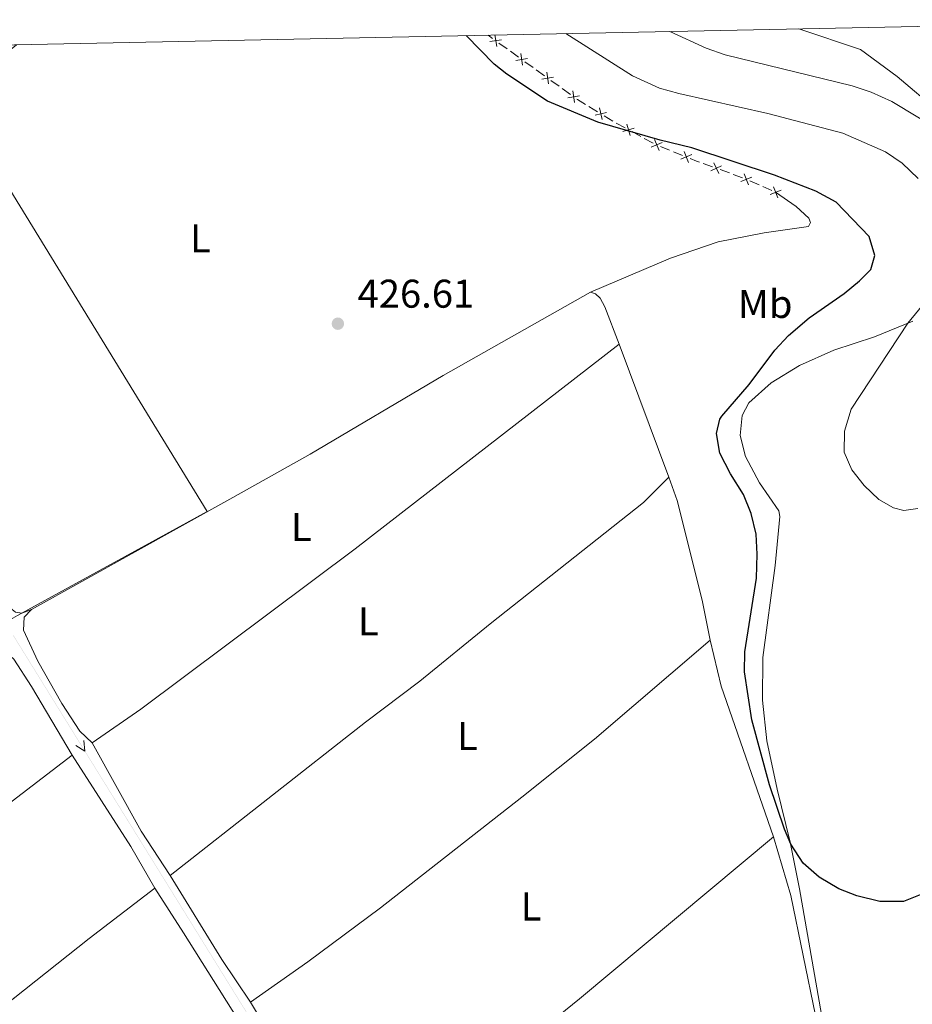
# Model space of a CAD drawing. Units: metres. Extents: x 637793 to 642307, y 708791 to 711850.
# Drawn here: x 639042 to 639265, y 711283 to 711530 of the extents above; entities that cross this region are included whole.
import ezdxf
from ezdxf.enums import TextEntityAlignment as Align

# ---------------------------------------------------------------- set-up
doc = ezdxf.new("R2010")
doc.units = ezdxf.units.M
doc.header["$MEASUREMENT"] = 0
for name, color, linetype, lineweight in [('Carátula', 7, 'Continuous', 5), ('Edificios construcciones cerramientos', 7, 'Continuous', 5), ('Elementos auxiliares', 7, 'Continuous', 5), ('Entidades rústicas y varios', 7, 'Continuous', 5), ('Hidrografía', 7, 'Continuous', 5), ('Otros límites administrativos', 7, 'Continuous', 5), ('Relieve y altimetría', 7, 'Continuous', 5), ('Textos de rotulación', 7, 'Continuous', 5), ('Viales y ferrocarril', 7, 'Continuous', 5)]:
    doc.layers.add(name, color=color, linetype=linetype, lineweight=lineweight)
doc.styles.add('Style-arial', font='arial.shx', dxfattribs={"bigfont": 'arialbig.shx'})
doc.styles.add('Style-Arial Narrow', font='txt')

# ---------------------------------------------------------------- blocks, each defined once
blk = doc.blocks.new('5PATER')
at = {"layer": 'Relieve y altimetría', "linetype": 'Continuous', "lineweight": 5}
h = blk.add_hatch(color=250, dxfattribs=at)
edge = h.paths.add_edge_path()
edge.add_ellipse((0, 0), major_axis=(-1.095731442945027, -1.110710700472634), ratio=0.9994222409660319, start_angle=0, end_angle=360)

msp = doc.modelspace()

# ---------------------------------------------------------------- linework, layer by layer
at = {"layer": 'Carátula', "color": 7, "linetype": 'Continuous', "lineweight": 5}
msp.add_3dface([(637852.4199999999, 708791.06), (642306.52, 708880.9199999999), (642246.6100000001, 711850.3300000001), (637792.52, 711760.47)], dxfattribs=at)
at = {"layer": 'Edificios construcciones cerramientos', "color": 250, "linetype": 'Continuous', "lineweight": 5}
for p, q in [((639160.3393961715, 711524.8316912148, 424.4828999554883), (639159.23, 711525.6300000001, 424.47)), ((639163.9918505289, 711522.2034268766, 424.5253703549918), (639161.9627092194, 711523.6635737312, 424.501775688601)), ((639166.8326483625, 711520.1592212801, 424.5584028879389), (639164.8035070528, 711521.6193681348, 424.5348082215482)), ((639170.4851027199, 711517.5309569419, 424.6008732874424), (639168.4559614102, 711518.9911037965, 424.5772786210516)), ((639173.3259005533, 711515.4867513455, 424.6339058203896), (639171.2967592438, 711516.9468982001, 424.6103111539988)), ((639176.9783549106, 711512.8584870072, 424.676376219893), (639174.9492136012, 711514.3186338618, 424.6527815535023)), ((639179.819152744, 711510.8142814108, 424.7094087528402), (639177.7900114346, 711512.2744282654, 424.6858140864494)), ((639186.5563207353, 711506.5105443513, 424.829326414708), (639184.4223727363, 711507.8122526307, 424.7866474547304)), ((639190.3974271333, 711504.1674694486, 424.9061485426677), (639188.2634791343, 711505.469177728, 424.8634695826901)), ((639193.4622815112, 711502.4787422193, 424.9629324429774), (639191.2692942007, 711503.6783977412, 424.9225185158226)), ((639197.4096586697, 711500.3193622797, 425.0356775118561), (639195.2166713593, 711501.5190178016, 424.9952635847013)), ((639200.4798409042, 711498.6398445489, 425.0922570098729), (639198.2868535938, 711499.8395000708, 425.0518430827181)), ((639204.6234930344, 711496.8935487261, 425.1676351507159), (639202.3084751281, 711497.8363762863, 425.1255841562456)), ((639207.864518103, 711495.5735901417, 425.2265065429741), (639205.5495001967, 711496.516417702, 425.1844555485039)), ((639215.3337364336, 711492.7162841661, 425.3692679427375), (639212.9825303731, 711493.5645944187, 425.3223661739655)), ((639219.5659073428, 711491.1893257115, 425.453691126527), (639217.2147012823, 711492.0376359641, 425.406789357755)), ((639222.8575958279, 711490.0016913579, 425.5193536028078), (639220.5063897672, 711490.8500016106, 425.4724518340358)), ((639226.974243585, 711488.1919366657, 425.6843659003835), (639224.6877122435, 711489.1985681467, 425.5923469561521)), ((639230.1753874633, 711486.7826525925, 425.8131924223075), (639227.8888561218, 711487.7892840733, 425.7211734780761))]:
    msp.add_line(p, q, dxfattribs=at)
at = {"layer": 'Edificios construcciones cerramientos', "color": 250, "linetype": 'Continuous', "lineweight": 5, "flags": 128}
for points, elevation in [([(639161.3914683801, 711522.7825104734), (639160.9134917504, 711525.7136430773)], 424.4923378220447), ([(639159.6869137634, 711524.0090884604), (639162.6180463671, 711524.4870650903)], 424.4923378220447), ([(639167.8847205711, 711518.1100405387), (639167.4067439411, 711521.0411731426)], 424.5678407544953), ([(639166.1801659542, 711519.3366185257), (639169.1112985581, 711519.8145951557)], 424.5678407544953), ([(639172.6734181449, 711514.664148591), (639175.6045507488, 711515.142125221)], 424.6433436869459), ([(639174.3779727619, 711513.437570604), (639173.8999961319, 711516.3687032079)], 424.6433436869459), ([(639179.1666703357, 711509.9916786563), (639182.0978029396, 711510.4696552863)], 424.7188466193965), ([(639180.8712249526, 711508.7651006693), (639180.3932483227, 711511.6962332733)], 424.7188466193965), ([(639185.9681034905, 711505.6408208236), (639188.8544753958, 711506.34000408)], 424.846397998699), ([(639187.7608810714, 711504.5472264993), (639187.0616978148, 711507.4335984045)], 424.846397998699), ([(639194.7580922714, 711500.5744001204), (639193.9235845227, 711503.424592538)], 424.9790980138393), ([(639192.9157421882, 711501.5822424551), (639195.7659346058, 711502.4167502036)], 424.9790980138393), ([(639200.015262421, 711497.6378728284), (639202.7522398208, 711498.7906758094)], 425.1087637584575), ([(639201.9601526114, 711496.845785619), (639200.8073496304, 711499.5827630188)], 425.1087637584575), ([(639207.4233197202, 711494.6208246357), (639210.1602971202, 711495.7736276167)], 425.2433269407622), ([(639209.3682099106, 711493.8287374263), (639208.2154069298, 711496.5657148261)], 425.2433269407622), ([(639214.9314365136, 711491.7464510375), (639217.6195033097, 711493.0091057403)], 425.3880286502462), ([(639216.9067972631, 711491.0337449906), (639215.6441425602, 711493.721811787)], 425.3880286502462), ([(639224.3123262541, 711488.2178853115), (639223.2364813478, 711490.9860178477)], 425.5555393784596), ([(639222.3903375329, 711489.0640291264), (639225.1584700693, 711490.1398740325)], 425.5555393784596), ([(639229.707237826, 711485.8428083872), (639232.4753703624, 711486.9186532933)], 425.85), ([(639231.6292265472, 711484.9966645723), (639230.5533816409, 711487.7647971085)], 425.85)]:
    msp.add_lwpolyline(points, dxfattribs=dict(at, elevation=elevation))
at = {"layer": 'Edificios construcciones cerramientos', "color": 250, "linetype": 'Continuous', "lineweight": 5, "extrusion": (-0.06626191787350072, -0.07600631746730933, 0.9949032103399729), "elevation": -96010.05276056514, "flags": 128}
msp.add_lwpolyline([(14241.97200594668, 951514.1401389749), (14239.68724105926, 951513.7476556511), (14239.5062697432, 951513.7306424901)], dxfattribs=at)
at = {"layer": 'Edificios construcciones cerramientos', "color": 250, "linetype": 'Continuous', "lineweight": 5, "extrusion": (-0.03375197379325041, -0.0383318351189639, 0.9986948856790407), "elevation": -48422.7865690449, "flags": 128}
msp.add_lwpolyline([(9551.819628857193, 955185.7344925897), (9551.145115971449, 955185.4681038228), (9549.469337018789, 955184.8836024606)], dxfattribs=at)
at = {"layer": 'Elementos auxiliares', "color": 250, "linetype": 'Continuous', "lineweight": 5}
msp.add_3dface([(638671.5800000001, 711515.78), (642093.1399999999, 711584.8600000001), (642140.3800000001, 709271.48), (638717.6799999999, 709202.4299999999)], dxfattribs=at)
at = {"layer": 'Entidades rústicas y varios', "color": 92, "linetype": 'Continuous', "lineweight": 5}
msp.add_line((639192.01, 711448.3900000001, 426.54), (639204.44, 711415.1699999999, 426.62), dxfattribs=at)
at = {"layer": 'Entidades rústicas y varios', "color": 92, "linetype": 'Continuous', "lineweight": 5, "extrusion": (-0.07585439720836383, -0.0259174608283602, 0.9967820201269514), "elevation": -66499.041040766, "flags": 128}
msp.add_lwpolyline([(-466493.5313364724, 832232.5195482867), (-466481.7504146839, 832231.3967919396), (-466441.8995746797, 832231.64629335)], dxfattribs=at)
at = {"layer": 'Entidades rústicas y varios', "color": 92, "linetype": 'Continuous', "lineweight": 5, "extrusion": (0.01932708496535677, 0.00986961621075728, 0.9997644995010547), "elevation": 19798.6608743269, "flags": 128}
msp.add_lwpolyline([(342845.4856917628, -892444.9900461454), (342858.6325678555, -892443.6076391854), (342883.895456544, -892442.6860345453)], dxfattribs=at)
at = {"layer": 'Entidades rústicas y varios', "color": 92, "linetype": 'Continuous', "lineweight": 5, "extrusion": (0.1165116875471817, -0.1591243636841032, 0.9803593542915972), "elevation": -38317.16308722133, "flags": 128}
msp.add_lwpolyline([(935857.4668995012, 192632.2026343191), (935815.1189541798, 192631.2392408052), (935761.7291516862, 192631.7969949446)], dxfattribs=at)
at = {"layer": 'Entidades rústicas y varios', "color": 92, "linetype": 'Continuous', "lineweight": 5, "extrusion": (0.1495543400039595, 0.08995639352213847, 0.9846529066886821), "elevation": 159983.2834080425, "flags": 128}
msp.add_lwpolyline([(280177.5957376413, -900172.4460940855), (280150.408896988, -900173.2482756679), (280138.4093198393, -900173.0763796144)], dxfattribs=at)
at = {"layer": 'Entidades rústicas y varios', "color": 92, "linetype": 'Continuous', "lineweight": 5, "extrusion": (0.0980042966676914, 0.02117941683437976, 0.9949605972787199), "elevation": 78137.18178574058, "flags": 128}
msp.add_lwpolyline([(560249.9319833105, -771112.3626071587), (560234.6260554309, -771113.4596813312), (560204.0387724829, -771113.1604792839)], dxfattribs=at)
at = {"layer": 'Entidades rústicas y varios', "color": 92, "linetype": 'Continuous', "lineweight": 5, "extrusion": (-0.1779393808840438, -0.111094239999997, 0.9777502986803055), "elevation": -192323.2252077518, "flags": 128}
msp.add_lwpolyline([(-264883.1922415785, 898455.5102775837), (-264896.0392396653, 898455.1289114137), (-264920.6969797784, 898455.2719237276)], dxfattribs=at)
at = {"layer": 'Entidades rústicas y varios', "color": 92, "linetype": 'Continuous', "lineweight": 5, "extrusion": (0.829335735328246, 0.5243662116526359, 0.1929826784574743), "elevation": 903079.0222448893, "flags": 128}
msp.add_lwpolyline([(259688.5863812637, -177183.1382201015), (259675.3317621538, -177183.3624348537), (259649.8928042346, -177183.0872622033)], dxfattribs=at)
at = {"layer": 'Entidades rústicas y varios', "color": 92, "linetype": 'Continuous', "lineweight": 5}
for points in [[(639271.71, 711506.6699999999, 413.5), (639261.48, 711515.29, 412.37), (639252.3200000001, 711522.03, 411.63), (639236.8899999999, 711527.2, 410.2)], [(639184.8400000001, 711461.4199999999, 426.43), (639204.8200000001, 711469.8999999999, 426.34), (639216.78, 711473.98, 426.2), (639228.25, 711476.24, 426.12), (639239.3400000001, 711477.8500000001, 426.07), (639239.8, 711478.8500000001, 426.07), (639239.3899999999, 711479.9199999999, 426.04), (639236.28, 711482.8, 425.98), (639231.0900000001, 711486.3800000001, 425.85)], [(639045.1100000001, 711382.1499999999, 426.87), (639042.6699999999, 711381.1599999999, 426.81), (639041.1599999999, 711381.44, 426.78), (639039.8899999999, 711382.45, 426.76), (639028.1399999999, 711399.49, 426.81), (638980.6599999999, 711475.8400000001, 426.81)], [(639184.8400000001, 711461.4199999999, 426.43), (639148.04, 711440.5900000001, 426.56), (639114.75, 711420.94, 426.7), (639095.46, 711410.06, 426.92), (639045.1100000001, 711382.1499999999, 426.87)], [(639184.8400000001, 711461.4199999999, 426.43), (639186.05, 711460.97, 426.49), (639187.24, 711459.9099999999, 426.51), (639188.44, 711457.73, 426.51), (639192.01, 711448.3900000001, 426.54)], [(639251.97, 711230.6000000001, 426.49), (639246.05, 711260.9299999999, 426.19), (639237.0900000001, 711312.3300000001, 425.42), (639234.78, 711323.97, 424.98), (639231.5, 711337.23, 424.73), (639228.8800000001, 711349.3, 424.34), (639227.81, 711359.45, 424.12), (639227.9299999999, 711370.1000000001, 423.87), (639231.03, 711393.1200000001, 423.32), (639232.1699999999, 711405.3300000001, 422.85), (639231.9299999999, 711406.8, 422.85), (639227.0700000001, 711413.74, 423.16), (639223.6000000001, 711420.3600000001, 423.51), (639222.22, 711425.55, 423.76), (639222.73, 711430.6000000001, 423.96), (639224.45, 711433.78, 423.98), (639230.01, 711438.78, 423.6), (639237.0900000001, 711443.0800000001, 422.93), (639245.69, 711446.8900000001, 422), (639255.8500000001, 711450.21, 420.98), (639265.44, 711454.1599999999, 419.85)], [(639060.25, 711348.8, 426.85), (639072.4299999999, 711357.19, 426.71), (639126.06, 711397.27, 426.46), (639192.01, 711448.3900000001, 426.54)], [(639204.44, 711415.1699999999, 426.62), (639198.0800000001, 711408.8600000001, 426.48), (639159.76, 711378.52, 426.29), (639142.1599999999, 711364.1699999999, 426.23), (639128.5900000001, 711353.95, 426.51), (639079.77, 711315.6400000001, 426.8)], [(639204.44, 711415.1699999999, 426.62), (639206.5, 711409.3300000001, 426.62), (639212.74, 711384.47, 426.6), (639214.73, 711374.48, 426.6)], [(639060.25, 711348.8, 426.85), (639057.19, 711351.72, 426.88), (639052.72, 711358.5800000001, 426.83), (639046.72, 711369.21, 426.74), (639043.1499999999, 711376.95, 426.83), (639043.31, 711380.23, 426.91), (639045.1100000001, 711382.1499999999, 426.87)], [(638978.25, 711288.8600000001, 426.16), (638968.1000000001, 711282.6499999999, 425.91), (638959.49, 711277.0800000001, 426.02), (638953.3800000001, 711274.0900000001, 425.91), (638950.1799999999, 711274.21, 425.88), (638947.44, 711276.1400000001, 425.83), (638943.3500000001, 711280.94, 425.8), (638931.21, 711300.52, 425.91), (638931.05, 711302.4199999999, 425.91), (638932.3899999999, 711304.98, 425.94), (638952.97, 711321.27, 425.83), (638974.3, 711339.3, 425.63), (638982.78, 711345.3900000001, 425.63), (638993.74, 711351.9099999999, 425.71), (639019.1599999999, 711365.6499999999, 425.83), (639030.0800000001, 711371.96, 425.83), (639034.1599999999, 711373.1000000001, 425.83), (639036.5800000001, 711372.8, 425.83), (639038.05, 711372.1300000001, 425.8), (639040.6799999999, 711369.72, 425.83), (639045.1499999999, 711362.8600000001, 425.94), (639055.26, 711345.74, 426.24)], [(639099.8300000001, 711283.95, 426.85), (639114.23, 711294.1000000001, 426.6), (639132.3600000001, 711307.55, 426.33), (639167.71, 711335.1699999999, 426.38), (639185.8700000001, 711349.74, 426.41), (639214.73, 711374.48, 426.6)], [(639127.21, 711242.1400000001, 426.97), (639146.3700000001, 711256.0800000001, 426.75), (639165.04, 711270.96, 426.5), (639182.1300000001, 711284.78, 426.53), (639230.6000000001, 711325.3400000001, 426.53)], [(639003.1000000001, 711254.28, 425.85), (639021.8400000001, 711270.0700000001, 425.85), (639059.5700000001, 711299.8800000001, 425.88), (639075.99, 711312.48, 426.13)], [(639127.21, 711242.1400000001, 426.97), (639125.0700000001, 711243.3900000001, 426.63), (639112.2, 711263.3, 426.72), (639099.8300000001, 711283.95, 426.85)]]:
    msp.add_polyline3d(points, dxfattribs=at)
at = {"layer": 'Hidrografía', "color": 5, "linetype": 'Continuous', "lineweight": 5, "elevation": 427.2617897874073, "flags": 128}
msp.add_lwpolyline([(639058.215944868, 711349.3955271507), (639058.445577749, 711346.744509659), (639056.1964985866, 711348.1455424642)], dxfattribs=at)
at = {"layer": 'Hidrografía', "color": 5, "linetype": 'Continuous', "lineweight": 5, "extrusion": (-0.0002869781945442828, 0.0004636353179308791, 0.9999998513428929)}
msp.add_solid([(639040.6906841425, 711375.4928057991, 573.6713618796476), (639042.7959217349, 711372.0916332548, 573.6713618796476), (639040.605654829, 711375.4401748592, 573.6713618796476), (639042.7108924215, 711372.0390023147, 573.6713618796476)], dxfattribs=at)
at = {"layer": 'Hidrografía', "color": 5, "linetype": 'Continuous', "lineweight": 5, "extrusion": (-0.0002869781960377853, 0.0004636353170231528, 0.9999998513428929)}
for points in [[(639042.7959217352, 711372.0916332556, 573.6713602795047), (639044.9011593278, 711368.690460711, 573.6713602795047), (639042.7108924219, 711372.0390023156, 573.6713602795047), (639044.8161300145, 711368.637829771, 573.6713602795047)], [(639074.3744856245, 711321.0740450877, 573.6713602795053), (639076.4797232172, 711317.672872543, 573.6713602795053), (639074.2894563111, 711321.0214141475, 573.6713602795053), (639076.394693904, 711317.6202416029, 573.6713602795053)]]:
    msp.add_solid(points, dxfattribs=at)
at = {"layer": 'Hidrografía', "color": 5, "linetype": 'Continuous', "lineweight": 5, "extrusion": (0.0002869781945517656, -0.0004636353179429604, -0.9999998513428929)}
for points in [[(-639044.9011593276, 711368.6904607101, -573.6713618834602), (-639047.0063969203, 711365.2892881655, -573.6713618834602), (-639044.8161300143, 711368.6378297701, -573.6713618834602), (-639046.9213676067, 711365.2366572258, -573.6713618834602)], [(-639070.1640104391, 711327.8763901755, -573.6713618834607), (-639072.2692480318, 711324.4752176311, -573.6713618834607), (-639070.0789811258, 711327.8237592358, -573.6713618834607), (-639072.1842187182, 711324.4225866912, -573.6713618834607)]]:
    msp.add_solid(points, dxfattribs=at)
at = {"layer": 'Hidrografía', "color": 5, "linetype": 'Continuous', "lineweight": 5, "extrusion": (-0.0002869781945517626, 0.0004636353179429621, 0.9999998513428929)}
for points in [[(639047.0063969203, 711365.2892881655, 573.6713618834634), (639049.1116345128, 711361.888115621, 573.6713618834634), (639046.9213676067, 711365.2366572258, 573.6713618834634), (639049.0266051994, 711361.8354846812, 573.6713618834634)], [(639059.6378224761, 711344.8822528983, 573.6713618834636), (639061.7430600685, 711341.4810803537, 573.6713618834636), (639059.5527931625, 711344.8296219585, 573.6713618834636), (639061.6580307551, 711341.428449414, 573.6713618834636)], [(639072.2692480318, 711324.4752176311, 573.6713618834639), (639074.3744856243, 711321.0740450867, 573.6713618834639), (639072.1842187182, 711324.4225866912, 573.6713618834639), (639074.2894563109, 711321.0214141466, 573.6713618834639)], [(639078.5849608097, 711314.2716999976, 573.671361883464), (639080.6901984022, 711310.8705274529, 573.671361883464), (639078.4999314961, 711314.2190690576, 573.671361883464), (639080.6051690888, 711310.817896513, 573.671361883464)]]:
    msp.add_solid(points, dxfattribs=at)
at = {"layer": 'Hidrografía', "color": 5, "linetype": 'Continuous', "lineweight": 5, "extrusion": (-0.000286978195119907, 0.0004636353175912957, 0.9999998513428929)}
for points in [[(639049.1116345128, 711361.8881156213, 573.6713612702291), (639051.2168721056, 711358.4869430767, 573.6713612702291), (639049.0266051994, 711361.8354846814, 573.6713612702291), (639051.1318427923, 711358.4343121368, 573.6713612702291)], [(639068.0587728464, 711331.2775627205, 573.6713612702295), (639070.1640104392, 711327.8763901758, 573.6713612702295), (639067.973743533, 711331.2249317806, 573.6713612702295), (639070.0789811258, 711327.823759236, 573.6713612702295)], [(639080.6901984022, 711310.8705274533, 573.6713612702297), (639082.7954359949, 711307.4693549086, 573.6713612702297), (639080.6051690888, 711310.8178965133, 573.6713612702297), (639082.7104066815, 711307.4167239688, 573.6713612702297)], [(639091.2163863652, 711293.8646647305, 573.6713612702299), (639093.3216239578, 711290.4634921859, 573.6713612702299), (639091.1313570519, 711293.8120337907, 573.6713612702299), (639093.2365946445, 711290.410861246, 573.6713612702299)]]:
    msp.add_solid(points, dxfattribs=at)
at = {"layer": 'Hidrografía', "color": 5, "linetype": 'Continuous', "lineweight": 5, "extrusion": (0.0002869781954838479, -0.0004636353173977643, -0.9999998513428928)}
for points in [[(-639051.2168721057, 711358.4869430771, -573.6713608999821), (-639053.3221096983, 711355.0857705327, -573.6713608999821), (-639051.1318427924, 711358.4343121372, -573.6713608999821), (-639053.2370803847, 711355.0331395926, -573.6713608999821)], [(-639082.7954359951, 711307.469354909, -573.6713608999811), (-639084.9006735877, 711304.0681823647, -573.6713608999811), (-639082.7104066818, 711307.4167239693, -573.6713608999811), (-639084.8156442741, 711304.0155514246, -573.6713608999811)]]:
    msp.add_solid(points, dxfattribs=at)
at = {"layer": 'Hidrografía', "color": 5, "linetype": 'Continuous', "lineweight": 5, "extrusion": (-0.0002869781954696453, 0.0004636353173748167, 0.9999998513428929)}
for points in [[(639053.3221096984, 711355.0857705327, 573.6713608927345), (639055.4273472909, 711351.6845979881, 573.6713608927345), (639053.2370803849, 711355.0331395926, 573.6713608927345), (639055.3423179776, 711351.631967048, 573.6713608927345)], [(639084.9006735878, 711304.0681823647, 573.671360892735), (639087.0059111803, 711300.66700982, 573.671360892735), (639084.8156442742, 711304.0155514246, 573.671360892735), (639086.920881867, 711300.61437888, 573.671360892735)], [(639095.4268615508, 711287.0623196419, 573.6713608927353), (639097.5320991434, 711283.6611470975, 573.6713608927353), (639095.3418322372, 711287.009688702, 573.6713608927353), (639097.44706983, 711283.6085161573, 573.6713608927353)]]:
    msp.add_solid(points, dxfattribs=at)
at = {"layer": 'Hidrografía', "color": 5, "linetype": 'Continuous', "lineweight": 5, "extrusion": (-0.0002869781960519919, 0.000463635317046098, 0.9999998513428929)}
for points in [[(639055.4273472909, 711351.6845979884, 573.6713602867483), (639057.5325848836, 711348.2834254438, 573.6713602867483), (639055.3423179776, 711351.6319670483, 573.6713602867483), (639057.4475555703, 711348.230794504, 573.6713602867483)], [(639087.0059111803, 711300.6670098203, 573.6713602867471), (639089.111148773, 711297.2658372757, 573.6713602867471), (639086.920881867, 711300.6143788802, 573.6713602867471), (639089.0261194598, 711297.2132063359, 573.6713602867471)], [(639097.5320991434, 711283.6611470977, 573.6713602867468), (639099.637336736, 711280.2599745531, 573.6713602867468), (639097.44706983, 711283.6085161576, 573.6713602867468), (639099.5523074226, 711280.2073436131, 573.6713602867468)]]:
    msp.add_solid(points, dxfattribs=at)
at = {"layer": 'Hidrografía', "color": 5, "linetype": 'Continuous', "lineweight": 5, "extrusion": (0.0002869781945442863, -0.000463635317930877, -0.9999998513428929)}
for points in [[(-639057.5325848833, 711348.2834254429, -573.6713618796448), (-639059.6378224761, 711344.8822528983, -573.6713618796448), (-639057.44755557, 711348.230794503, -573.6713618796448), (-639059.5527931625, 711344.8296219585, -573.6713618796448)], [(-639076.4797232168, 711317.6728725422, -573.6713618796456), (-639078.5849608097, 711314.2716999976, -573.6713618796456), (-639076.3946939036, 711317.6202416021, -573.6713618796456), (-639078.4999314961, 711314.2190690576, -573.6713618796456)]]:
    msp.add_solid(points, dxfattribs=at)
at = {"layer": 'Hidrografía', "color": 5, "linetype": 'Continuous', "lineweight": 5, "extrusion": (0.000286978196051991, -0.0004636353170460985, -0.9999998513428929)}
msp.add_solid([(-639061.7430600688, 711341.4810803547, -573.6713602867488), (-639063.8482976615, 711338.0799078102, -573.6713602867488), (-639061.6580307555, 711341.4284494148, -573.6713602867488), (-639063.7632683482, 711338.0272768702, -573.6713602867488)], dxfattribs=at)
at = {"layer": 'Hidrografía', "color": 5, "linetype": 'Continuous', "lineweight": 5, "extrusion": (0.0002869781954696444, -0.0004636353173748173, -0.9999998513428929)}
msp.add_solid([(-639063.8482976614, 711338.07990781, -573.6713608927357), (-639065.9535352542, 711334.6787352654, -573.6713608927357), (-639063.7632683481, 711338.02727687, -573.6713608927357), (-639065.8685059407, 711334.6261043254, -573.6713608927357)], dxfattribs=at)
at = {"layer": 'Hidrografía', "color": 5, "linetype": 'Continuous', "lineweight": 5, "extrusion": (-0.0002869781954838474, 0.0004636353173977646, 0.9999998513428928)}
msp.add_solid([(639065.9535352541, 711334.6787352654, 573.6713608999822), (639068.0587728466, 711331.2775627208, 573.6713608999822), (639065.8685059405, 711334.6261043254, 573.6713608999822), (639067.9737435332, 711331.2249317811, 573.6713608999822)], dxfattribs=at)
at = {"layer": 'Hidrografía', "color": 5, "linetype": 'Continuous', "lineweight": 5, "extrusion": (0.0002869781951287003, -0.0004636353176054982, -0.9999998513428928)}
msp.add_solid([(-639089.1111487728, 711297.2658372753, -573.6713612747125), (-639091.2163863654, 711293.8646647307, -573.6713612747125), (-639089.0261194594, 711297.2132063354, -573.6713612747125), (-639091.131357052, 711293.8120337909, -573.6713612747125)], dxfattribs=at)
at = {"layer": 'Hidrografía', "color": 5, "linetype": 'Continuous', "lineweight": 5, "extrusion": (0.0002869781954763687, -0.0004636353173856809, -0.9999998513428929)}
msp.add_solid([(-639093.3216239582, 711290.4634921863, -573.671360896166), (-639095.4268615508, 711287.0623196419, -573.671360896166), (-639093.2365946448, 711290.4108612465, -573.671360896166), (-639095.3418322372, 711287.009688702, -573.671360896166)], dxfattribs=at)
at = {"layer": 'Otros límites administrativos', "color": 250, "linetype": 'Continuous', "lineweight": 5, "ltscale": 0.5}
msp.add_polyline3d([(639041.3899999999, 711523.25, 426.59), (639025.3999999999, 711510.27, 426.65), (639089.05, 711406.5700000001, 426.91), (639041.6399999999, 711380.6300000001, 426.8), (639038.75, 711378.94, 426.55), (638981.19, 711344.8800000001, 425.72), (638929.3999999999, 711299.73, 425.57), (638917.1100000001, 711288.99, 425.37), (638819.81, 711405.24, 425.54), (638818.06, 711411.1799999999, 425.66), (638789.44, 711444.69, 425.44), (638787.9199999999, 711444.03, 425.3), (638775.8999999999, 711456.56, 425.57), (638759.2, 711476.01, 425.36), (638743.28, 711493.95, 425.31), (638735.9299999999, 711500.45, 425.09), (638732.78, 711506.5, 424.72), (638734.01, 711509.3200000001, 424.37), (638737.02, 711511.9099999999, 424.29), (638743.52, 711517.24, 423.66)], dxfattribs=at)
at = {"layer": 'Relieve y altimetría', "color": 30, "linetype": 'Continuous', "lineweight": 25, "elevation": 425, "flags": 128}
for points in [[(639246.8800000001, 711312.3), (639241.96, 711315.2), (639238.02, 711318.71), (639234.8899999999, 711323.44), (639233.31, 711327.1799999999), (639229.54, 711338.3200000001), (639225.1300000001, 711354.53), (639223.3400000001, 711366.52), (639223.3800000001, 711371.53), (639226.29, 711389.8999999999), (639226.53, 711395.97), (639226.21, 711400.97), (639224.96, 711406.1200000001), (639223.0700000001, 711410.8300000001), (639219.81, 711416.03), (639217.1399999999, 711421.1400000001), (639216.3500000001, 711426.05), (639217.1499999999, 711429.69), (639217.6599999999, 711430.3999999999), (639224.5, 711438.3500000001), (639230.94, 711446.9099999999), (639234.3400000001, 711450.5800000001), (639239.48, 711454.98), (639248.21, 711461.1100000001), (639252.0800000001, 711464.28), (639254.9099999999, 711467.0900000001), (639255.8999999999, 711470.54), (639254.48, 711475.3500000001), (639246.23, 711483.9199999999), (639241.19, 711486.6400000001), (639230.8300000001, 711490.6799999999), (639210.19, 711497.49), (639202.23, 711499.3900000001), (639186.6599999999, 711503.9099999999), (639174.1200000001, 711509.1400000001), (639163.9299999999, 711515.8700000001), (639160.8, 711518.3600000001), (639153.78, 711525.52)], [(639267.6799999999, 711310.98), (639263.05, 711309.1699999999), (639257.1499999999, 711309.1200000001), (639251.3899999999, 711310.5700000001), (639246.8800000001, 711312.3)]]:
    msp.add_lwpolyline(points, dxfattribs=at)
at = {"layer": 'Relieve y altimetría', "color": 30, "linetype": 'Continuous', "lineweight": 5, "flags": 128}
for points, elevation in [([(639266.76, 711489.8500000001), (639262.7, 711493.6599999999), (639258.56, 711496.45), (639247.8800000001, 711501.1100000001), (639229.1200000001, 711506.0800000001), (639206.8999999999, 711511.05), (639202.05, 711512.4299999999), (639195.3500000001, 711515.51), (639178.6699999999, 711526.03)], 420), ([(639272.73, 711501.49), (639260.1300000001, 711509.0700000001), (639254.96, 711511.3500000001), (639250.23, 711512.96), (639218.46, 711520.74), (639213.76, 711522.3999999999), (639204.6599999999, 711526.55)], 415), ([(639266.6599999999, 711407.3500000001), (639263.1399999999, 711406.8600000001), (639260.55, 711407.5), (639256.9299999999, 711409.6000000001), (639253.27, 711413.1000000001), (639250.1599999999, 711417.03), (639248.22, 711421.4299999999), (639248.29, 711426.6799999999), (639250.03, 711432.19), (639264.1599999999, 711453.6400000001), (639270.6399999999, 711461.5900000001)], 420)]:
    msp.add_lwpolyline(points, dxfattribs=dict(at, elevation=elevation))

# ---------------------------------------------------------------- block references
at = {"layer": 'Relieve y altimetría', "color": 250, "linetype": 'Continuous', "lineweight": 5}
msp.add_blockref('5PATER', (639121.7, 711453.53, 426.61), dxfattribs=at)

# ---------------------------------------------------------------- texts
at = {"layer": 'Entidades rústicas y varios', "color": 92, "linetype": 'Continuous', "lineweight": 5, "style": 'Style-Arial Narrow'}
for s, p in [('L', (639087.3431652174, 711474.87001, 426.62)), ('Mb', (639228.494875968, 711458.46001, 425.4)), ('L', (639112.5431652174, 711402.73001, 426.66)), ('L', (639129.3031652174, 711379.14001, 426.44)), ('L', (639154.0631652174, 711350.46001, 426.3)), ('L', (639169.9831652173, 711307.89001, 426.44))]:
    msp.add_text(s, height=7.000020000000001, dxfattribs=at).set_placement(p, align=Align.MIDDLE_CENTER)
at = {"layer": 'Textos de rotulación', "color": 250, "linetype": 'Continuous', "lineweight": 5, "style": 'Style-arial'}
msp.add_text('426.61', height=7.000020000000001, dxfattribs=at).set_placement((639126.6200000001, 711457.53, 426.61))

# ---------------------------------------------------------------- meshes
at = {"layer": 'Viales y ferrocarril', "color": 20, "linetype": 'Continuous', "lineweight": 5}
mesh = msp.add_polyface(dxfattribs=at)
corners = [(639205.55, 711062.8700000003, 426.9200000000017), (639202.2299999997, 711060.3, 426.7499999999979), (639196.8899999999, 711056.1599999999, 426.4800000000009), (639146.3500000001, 711011.76, 423.8400000000015), (639122.28, 710990.4099999999, 423.0600000000023), (639110.72, 710980.5900000003, 423.0600000000019), (639107.23, 710978.0599999998, 423.0099999999983), (639097.2, 710970.7800000003, 422.8699999999974), (639089.0799999998, 710966.3500000001, 422.8399999999972), (639080.5, 710962.8300000003, 422.8600000000024), (639064.6300000001, 710958.7399999998, 422.8199999999982), (639048.8600000001, 710955.5500000003, 422.840000000004), (639025.0900000001, 710951.1899999997, 423.4299999999972), (639019.2, 710950.1999999997, 423.5099999999971), (639009.4399999997, 710949.4099999999, 423.6400000000034), (638996.73, 710949.03, 423.5100000000001), (638979.76, 710949.3, 423.2299999999994), (638965.2499999998, 710949.6599999999, 422.9499999999984), (638946.3599999999, 710950.25, 422.0699999999968), (638911.8, 710951.8800000001, 421.9599999999976), (638898.54, 710953.0499999998, 422.1499999999989), (638886.45, 710954.7, 422.4000000000003), (638876.0799999998, 710957.05, 422.679999999999), (638848.5700000001, 710964.1399999997, 424.4399999999944), (638838.5, 710966.6000000001, 424.7200000000001), (638828.3200000001, 710968.44, 425.3300000000028), (638816.8300000001, 710969.72, 425.7099999999982), (638803.2499999998, 710970.26, 425.8799999999978), (638782.3400000001, 710970.47, 426.1799999999986), (638761.3899999999, 710970.2, 426.3199999999977), (638742.4700000002, 710970.3900000001, 426.3199999999956), (638727.6599999999, 710971.1100000001, 426.3499999999942), (638714.28, 710972.3500000001, 426.2199999999999), (638682.3500000001, 710975.0900000001, 424.2699999999969), (638682.24, 710980.6699999999, 424.2599999999994), (638714.3200000001, 710976.74, 426.2199999999982), (638727.97, 710975.4699999997, 426.3499999999952), (638742.6000000001, 710974.76, 426.3199999999955), (638761.3899999999, 710974.5700000001, 426.3199999999959), (638782.3299999998, 710974.8400000001, 426.1800000000021), (638803.3600000001, 710974.6300000001, 425.8799999999989), (638817.1599999999, 710974.0800000001, 425.7099999999973), (638828.9499999997, 710972.77, 425.3299999999995), (638839.4100000001, 710970.8800000001, 424.7200000000021), (638849.6300000001, 710968.3799999999, 424.4399999999957), (638874.79, 710961.8999999999, 422.8299999999955), (638879.8899999999, 710960.71, 422.6500000000009), (638887.23, 710959.0099999998, 422.3999999999959), (638899.03, 710957.3999999999, 422.1500000000019), (638912.0999999999, 710956.2399999998, 421.9599999999965), (638946.52, 710954.6200000003, 422.0699999999999), (638963.29, 710954.1000000003, 422.8499999999996), (638967.5700000001, 710953.99, 422.9499999999971), (638979.81, 710953.6700000002, 423.2300000000071), (638996.6200000001, 710953.7400000002, 423.5100000000016), (639009.1499999999, 710954.2499999998, 423.6399999999991), (639018.6200000001, 710955.1000000001, 423.510000000001), (639048.1000000001, 710960.03, 422.8400000000008), (639063.74, 710962.8400000001, 422.8199999999975), (639077, 710966.3300000001, 422.8699999999988), (639083.1799999999, 710968.5399999998, 422.8399999999957), (639089.1599999999, 710971.27, 422.8399999999994), (639094.8899999997, 710974.49, 422.8700000000022), (639104.5499999998, 710981.51, 423.0100000000002), (639107.99, 710984.01, 423.0599999999999), (639119.4199999999, 710993.72, 423.0600000000012), (639143.45, 711015.03, 423.8400000000009), (639182.52, 711049.5600000003, 425.790000000003), (639197.77, 711062.3800000001, 426.659999999994), (639200.73, 711064.6799999999, 426.8099999999957), (639216.1999999997, 711076.6699999999, 427.5899999999999), (639264.6200000001, 711111.2699999998, 428.3599999999985), (639286.8499999999, 711126.9000000001, 428.1699999999998), (639299.29, 711134.9099999999, 428.0000000000015), (639311.9199999997, 711142.53, 427.8399999999946), (639375.5499999998, 711177.4299999999, 427.700000000001), (639386.4099999999, 711182.7899999998, 427.6699999999982), (639394.5900000001, 711185.8999999999, 427.6999999999979), (639412.9099999997, 711190.6400000001, 427.7799999999965), (639462.7099999997, 711199.5400000003, 426.4600000000041), (639478.55, 711203.04, 426.0699999999989), (639491.8899999999, 711207.1400000004, 426.1000000000028), (639503.5800000001, 711211.4700000002, 426.149999999999), (639520.22, 711218.73, 425.6799999999978), (639559.78, 711237.0699999998, 424.6599999999944), (639576.0700000001, 711244.8400000001, 424.6599999999987), (639589.01, 711251.6499999999, 424.659999999998), (639592.56, 711253.94, 424.6599999999974), (639604.9899999998, 711262.56, 424.6399999999979), (639631.7499999998, 711283.1000000003, 425.6000000000031), (639651.3700000001, 711298.0800000001, 426.8199999999991), (639667.95, 711311.7600000002, 427.4000000000019), (639681.9199999999, 711324.0700000001, 427.5800000000016), (639740.7, 711378.3200000001, 426.6099999999971), (639769.5999999999, 711404.98, 426.6600000000012), (639785.7299999997, 711419.8999999999, 427.3300000000017), (639835.8300000001, 711466.53, 428.3399999999983), (639847.1200000001, 711476.96, 428.5399999999961), (639886.9899999998, 711513.55, 429.0400000000046), (639890.0699999998, 711517.0200000003, 429.0400000000034), (639894.5399999998, 711523.69, 429.0400000000012), (639897.9499999997, 711531.1300000001, 429.0499999999981), (639899.9099999997, 711540.5900000001, 428.7500000000008), (639907.1799999999, 711540.74, 428.7899999999968), (639902.5399999998, 711527.7899999998, 429.0699999999981), (639894.99, 711515.8500000001, 428.7900000000015), (639893.73, 711513.71, 428.7399999999989), (639891.53, 711511.1799999999, 428.679999999998), (639865.3700000001, 711487.3000000003, 428.4300000000001), (639859.72, 711482.1500000001, 428.380000000003), (639824.1799999997, 711449.7099999997, 428.0499999999941), (639788.6999999997, 711416.69, 427.3299999999991), (639772.5699999998, 711401.77, 426.6599999999985), (639743.6699999999, 711375.1100000001, 426.6099999999981), (639684.99, 711320.7, 427.5799999999965), (639671.01, 711308.0000000002, 427.399999999996), (639654.27, 711294.3900000001, 426.8199999999972), (639634.4099999997, 711279.6300000001, 425.6000000000002), (639607.6000000001, 711259.05, 424.6399999999992), (639595.22, 711250.44, 424.6599999999998), (639591.2200000002, 711247.8700000001, 424.659999999998), (639578.0300000003, 711240.9300000002, 424.6600000000004), (639561.6499999999, 711233.1100000001, 424.6599999999972), (639522.01, 711214.7400000002, 425.679999999999), (639505.2199999997, 711207.4099999999, 426.1499999999965), (639493.29, 711203.0000000002, 426.1000000000028), (639479.6699999997, 711198.81, 426.0700000000038), (639463.5700000001, 711195.25, 426.4599999999983), (639413.81, 711186.3600000001, 427.7799999999991), (639395.96, 711181.74, 427.6999999999969), (639388.1599999999, 711178.7799999998, 427.6699999999966), (639377.5800000001, 711173.55, 427.7000000000014), (639314.1100000001, 711138.75, 427.8399999999972), (639301.6000000001, 711131.2000000002, 428.0000000000012), (639289.2899999998, 711123.27, 428.1700000000009), (639267.1599999999, 711107.7099999997, 428.3599999999982), (639218.81, 711073.1599999999, 427.5899999999975)]
mesh.append_faces([[corners[k] for k in face] for face in [(103, 101, 102), (35, 33, 34)]], dxfattribs={"vtx0": -1, "color": 20})
mesh.append_faces([[corners[k] for k in face] for face in [(101, 104, 100), (100, 105, 99), (99, 107, 98), (98, 108, 97), (97, 109, 96), (96, 110, 95), (95, 111, 94), (94, 113, 93), (93, 113, 92), (92, 114, 91), (91, 115, 90), (90, 117, 89), (89, 117, 88), (88, 119, 87), (87, 120, 86), (86, 121, 85), (85, 122, 84), (84, 122, 83), (83, 123, 82), (82, 124, 81), (81, 125, 80), (80, 127, 79), (79, 128, 78), (78, 129, 77), (77, 130, 76), (76, 130, 75), (75, 132, 74), (74, 132, 73), (73, 134, 72), (72, 134, 71), (71, 136, 70), (70, 0, 69), (69, 1, 68), (68, 2, 67), (67, 3, 66), (66, 3, 65), (65, 4, 64), (64, 6, 63), (63, 6, 62), (62, 7, 61), (61, 8, 60), (60, 9, 59), (59, 10, 58), (58, 11, 57), (57, 12, 56), (56, 13, 55), (17, 52, 16), (52, 17, 51), (16, 54, 15), (28, 39, 27), (39, 28, 38), (26, 42, 25), (42, 26, 41), (25, 43, 24), (24, 44, 23), (23, 45, 22), (22, 46, 21), (21, 47, 20), (20, 49, 19), (19, 49, 18), (33, 35, 32), (32, 36, 31), (31, 36, 30), (29, 38, 28), (38, 29, 37), (27, 40, 26), (40, 27, 39)]], dxfattribs={"vtx0": -1, "vtx1": -1, "color": 20})
mesh.append_faces([[corners[k] for k in face] for face in [(101, 103, 104), (100, 104, 105), (99, 105, 106), (99, 106, 107), (98, 107, 108), (97, 108, 109), (96, 109, 110), (95, 110, 111), (94, 111, 112), (94, 112, 113), (92, 113, 114), (91, 114, 115), (90, 115, 116), (90, 116, 117), (88, 117, 118), (88, 118, 119), (87, 119, 120), (86, 120, 121), (85, 121, 122), (83, 122, 123), (82, 123, 124), (81, 124, 125), (80, 125, 126), (80, 126, 127), (79, 127, 128), (78, 128, 129), (77, 129, 130), (75, 130, 131), (75, 131, 132), (73, 132, 133), (73, 133, 134), (71, 134, 135), (71, 135, 136), (70, 136, 0), (69, 0, 1), (68, 1, 2), (67, 2, 3), (65, 3, 4), (64, 4, 5), (64, 5, 6), (62, 6, 7), (61, 7, 8), (60, 8, 9), (59, 9, 10), (58, 10, 11), (57, 11, 12), (56, 12, 13), (55, 13, 14), (55, 14, 15), (51, 17, 18), (16, 52, 53), (16, 53, 54), (15, 54, 55), (25, 42, 43), (24, 43, 44), (23, 44, 45), (22, 45, 46), (21, 46, 47), (20, 47, 48), (20, 48, 49), (18, 49, 50), (18, 50, 51), (32, 35, 36), (30, 36, 37), (26, 40, 41), (37, 29, 30)]], dxfattribs={"vtx0": -1, "vtx2": -1, "color": 20})

doc.saveas('drawing.dxf')
